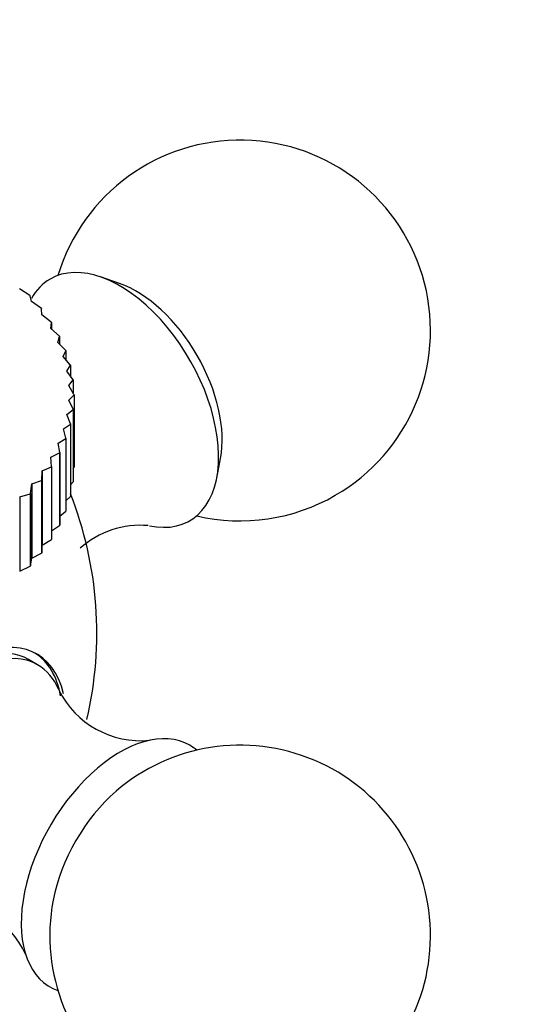
# Model space of a CAD drawing. Units: millimetres. Extents: x 0 to 1956, y 0 to 1955.
# Drawn here: x 1567 to 1587, y 738 to 777 of the extents above; entities that cross this region are included whole.
import ezdxf
from ezdxf import colors
from ezdxf.entities.mleader import LeaderData, LeaderLine
from ezdxf.math import Vec2, Vec3

# ---------------------------------------------------------------- set-up
doc = ezdxf.new("R2010")
doc.units = ezdxf.units.MM
doc.layers.add('DV7_Défaut', color=7, linetype='Continuous')
doc.layers.add('Défaut', color=7, linetype='Continuous')

# ---------------------------------------------------------------- blocks, each defined once
blk = doc.blocks.new('_DOT')
at = {"color": 0}
blk.add_line((0, 0), (-1, 0), dxfattribs=at)
at = {"color": 0, "const_width": 0.333}
blk.add_lwpolyline([(-0.1665, 0, 1), (0.1665, 0, 1)], format="xyb", close=True, dxfattribs=at)
blk = doc.blocks.new('SE6')
at = {"layer": 'DV7_Défaut', "color": 7, "linetype": 'Continuous'}
for p, q in [((1570.433, 766.623), (1569.682, 766.882)), ((1566.905, 766.153), (1566.489, 766.41)), ((1566.905, 766.153), (1566.916, 766.141)), ((1566.965, 765.908), (1566.916, 766.141)), ((1567.357, 765.633), (1566.965, 765.908)), ((1567.357, 765.633), (1567.366, 765.622)), ((1567.378, 765.387), (1567.366, 765.622)), ((1567.744, 765.097), (1567.378, 765.387)), ((1567.726, 764.85), (1567.752, 765.085)), ((1567.744, 765.097), (1567.752, 765.085)), ((1567.752, 765.085), (1567.752, 764.827)), ((1568.063, 764.546), (1567.726, 764.85)), ((1568.006, 764.301), (1568.069, 764.533)), ((1568.314, 763.983), (1568.006, 764.301)), ((1568.063, 764.546), (1568.069, 764.533)), ((1568.069, 764.533), (1568.069, 764.235)), ((1568.218, 763.741), (1568.318, 763.97)), ((1568.314, 763.983), (1568.318, 763.97)), ((1568.318, 763.97), (1568.318, 763.621)), ((1568.494, 763.411), (1568.218, 763.741)), ((1568.36, 763.174), (1568.497, 763.398)), ((1568.603, 762.833), (1568.36, 763.174)), ((1568.494, 763.411), (1568.497, 763.398)), ((1568.497, 763.398), (1568.497, 762.982)), ((1568.431, 762.603), (1568.605, 762.821)), ((1568.603, 762.833), (1568.605, 762.821)), ((1568.605, 762.821), (1568.605, 762.313)), ((1568.64, 762.253), (1568.431, 762.603)), ((1568.432, 762.03), (1568.641, 762.24)), ((1568.606, 761.672), (1568.432, 762.03)), ((1568.64, 762.253), (1568.641, 762.24)), ((1568.641, 762.24), (1568.641, 759.382)), ((1568.362, 761.458), (1568.605, 761.659)), ((1568.606, 761.672), (1568.605, 761.659)), ((1568.605, 761.659), (1568.605, 758.801)), ((1568.606, 761.672), (1568.606, 758.814)), ((1568.5, 761.094), (1568.362, 761.458)), ((1568.222, 760.891), (1568.497, 761.081)), ((1568.323, 760.522), (1568.222, 760.891)), ((1568.5, 761.094), (1568.497, 761.081)), ((1568.497, 761.081), (1568.497, 758.224)), ((1568.5, 761.094), (1568.5, 758.236)), ((1568.011, 760.331), (1568.318, 760.509)), ((1568.323, 760.522), (1568.318, 760.509)), ((1568.318, 760.509), (1568.318, 757.652)), ((1568.323, 760.522), (1568.323, 757.664)), ((1568.076, 759.959), (1568.011, 760.331)), ((1567.733, 759.782), (1568.069, 759.946)), ((1567.759, 759.407), (1567.733, 759.782)), ((1568.076, 759.959), (1568.069, 759.946)), ((1568.069, 759.946), (1568.069, 757.089)), ((1568.076, 759.959), (1568.076, 757.101)), ((1574.263, 758.947), (1574.414, 759.727)), ((1567.376, 758.87), (1567.387, 759.245)), ((1567.387, 759.245), (1567.752, 759.395)), ((1567.387, 759.245), (1567.387, 756.317)), ((1567.759, 759.407), (1567.752, 759.395)), ((1567.752, 759.395), (1567.752, 756.537)), ((1567.759, 759.407), (1567.759, 756.549)), ((1568.606, 759.336), (1568.641, 759.382)), ((1566.975, 758.723), (1567.366, 758.858)), ((1567.376, 758.87), (1567.366, 758.858)), ((1567.366, 758.858), (1567.366, 756)), ((1567.376, 758.87), (1567.376, 756.012)), ((1566.926, 758.35), (1566.975, 758.723)), ((1566.975, 758.723), (1566.975, 755.796)), ((1568.5, 758.685), (1568.605, 758.801)), ((1568.606, 758.814), (1568.605, 758.801)), ((1566.5, 758.22), (1566.916, 758.338)), ((1566.5, 758.22), (1566.5, 755.293)), ((1566.926, 758.35), (1566.916, 758.338)), ((1566.916, 758.338), (1566.916, 755.481)), ((1566.926, 758.35), (1566.926, 755.492)), ((1568.323, 758.059), (1568.497, 758.224)), ((1568.5, 758.236), (1568.497, 758.224)), ((1568.076, 757.455), (1568.318, 757.652)), ((1568.323, 757.664), (1568.318, 757.652)), ((1567.759, 756.872), (1568.069, 757.089)), ((1568.076, 757.101), (1568.069, 757.089)), ((1567.387, 756.317), (1567.752, 756.537)), ((1567.759, 756.549), (1567.752, 756.537)), ((1567.376, 756.012), (1567.387, 756.317)), ((1566.926, 755.492), (1566.975, 755.796)), ((1566.975, 755.796), (1567.366, 756)), ((1567.376, 756.012), (1567.366, 756)), ((1566.5, 755.293), (1566.916, 755.481)), ((1566.926, 755.492), (1566.916, 755.481)), ((1567.206, 751.599), (1566.853, 751.803))]:
    blk.add_line(p, q, dxfattribs=at)
for centre, radius, start, end in [((1575.188, 764.771), 7.5, 300, 163.1834), ((1554.541, 752.85), 15, 346.8681, 21.4647), ((1575.188, 764.771), 7.5, 256.8166, 300), ((1571.272, 753.5), 3.595, 85.2635, 131.5847), ((1571.265, 752.205), 3.597, 206.409, 275.5), ((1575.188, 740.929), 7.5, 300, 130.7029), ((1563.476, 738.697), 3.586, 24.6509, 93.4448), ((1575.188, 740.929), 7.5, 169.2971, 300)]:
    blk.add_arc(centre, radius, start, end, dxfattribs=at)
for centre, major_axis, start_param, end_param in [((1570.45, 762.036), (-2.75, 4.763), 2.659561, 6.283185), ((1570.45, 762.036), (-2.75, 4.763), 0, 0.328205), ((1571.101, 762.411), (-2.39, 4.139), 3.728083, 5.696694), ((1564.38, 747.169), (-2.8, -4.85), 2.590111, 6.283185), ((1564.228, 747.257), (2.625, 4.546), 0, 3.141593), ((1564.581, 747.053), (2.625, 4.546), 0, 3.55326), ((1564.228, 747.257), (2.8, 4.85), 5.690476, 6.255976), ((1564.581, 747.053), (2.625, 4.546), 5.87125, 6.283185), ((1570.45, 743.665), (2.75, 4.763), 0, 3.24824), ((1570.45, 743.665), (2.75, 4.763), 6.176538, 6.283185), ((1571.101, 743.289), (2.39, 4.139), 1.025642, 2.115951)]:
    blk.add_ellipse(centre, major_axis=major_axis, ratio=0.57735, start_param=start_param, end_param=end_param, dxfattribs=at)

msp = doc.modelspace()

# ---------------------------------------------------------------- block references
at = {"layer": 'Défaut'}
msp.add_blockref('SE6', (0, 0), dxfattribs=at)

# ---------------------------------------------------------------- leaders
at = {"layer": 'Défaut', "color": 7, "linetype": 'Continuous'}
ml = msp.add_multileader_mtext('Standard', dxfattribs=at)
ml.set_content('{\\pxsm0.9;\\fSolid Edge ISO|b1||i0||c0|p34;\\W1.;01/09/2016\\P}', color=256)
ml.set_leader_properties()
ml.set_arrow_properties(name='DOT')
ml.build(insert=Vec2(0, 0))
ml.multileader.update_dxf_attribs({"leader_type": 0, "dogleg_length": 0, "arrow_head_size": 12})
ctx = ml.context
ctx.base_point, ctx.char_height, ctx.arrow_head_size, ctx.landing_gap_size = Vec3(1868.499, 1944.87), 12, 12, 4.2
notes = []
notes.append((ctx, [(0, (0, 0, 0), (0, 0), (1, 0), 1, [])]))
ctx.mtext.insert = Vec3(1870.499, 1950.99)
for ctx, leaders in notes:
    for number, flags, end, landing, length, lines in leaders:
        leader = LeaderData()
        leader.index, (leader.has_last_leader_line, leader.has_dogleg_vector, leader.attachment_direction) = number, flags
        leader.last_leader_point, leader.dogleg_vector, leader.dogleg_length = Vec3(end), Vec3(landing), length
        for number, points, colour, breaks in lines:
            line = LeaderLine()
            line.index, line.vertices, line.color, line.breaks = number, Vec3.list(points), colors.encode_raw_color(colour), breaks
            leader.lines.append(line)
        ctx.leaders.append(leader)

doc.saveas('drawing.dxf')
